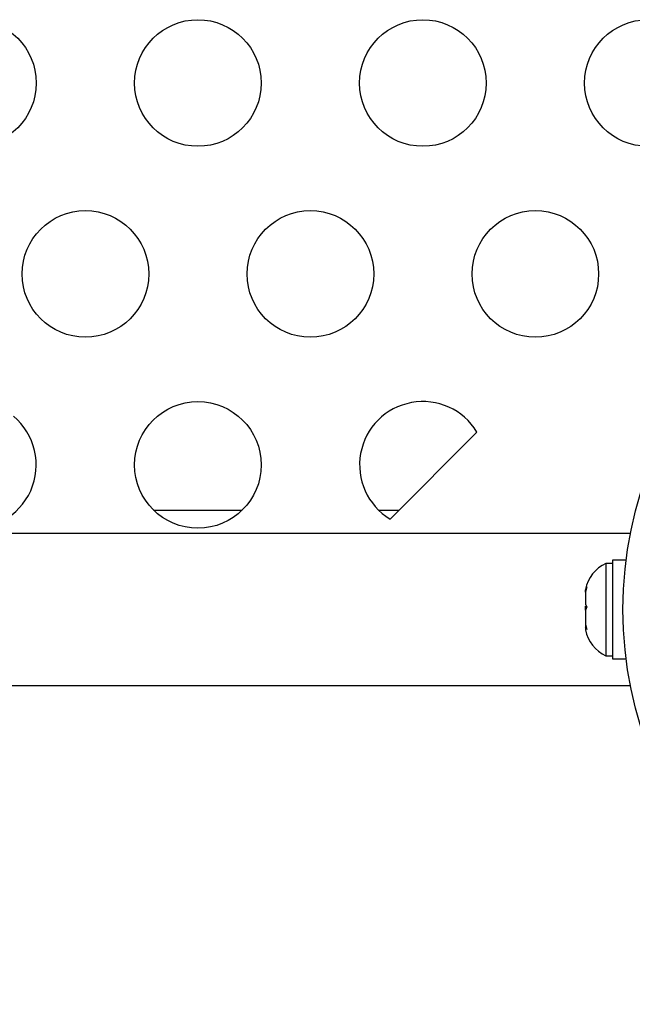
# Model space of a CAD drawing. Extents: x 1778 to 2513, y 1226 to 1895.
# Drawn here: x 2144 to 2148, y 1355 to 1362 of the extents above; entities that cross this region are included whole.
import ezdxf

# ---------------------------------------------------------------- set-up
doc = ezdxf.new("R2010")
doc.units = 0
doc.header["$LTSCALE"] = 0.125
doc.header["$MEASUREMENT"] = 0
doc.layers.add('CONTOUR', color=7, linetype='CONTINUOUS')

msp = doc.modelspace()

# ---------------------------------------------------------------- linework, layer by layer
at = {"layer": 'CONTOUR'}
for p, q in [((2147.26286, 1358.662), (2146.66191, 1358.06105)), ((2145.02703, 1358.12263), (2145.6394, 1358.12263)), ((2146.58259, 1358.12263), (2146.72349, 1358.12263)), ((2148.32339, 1357.96013), (2137.67638, 1357.96013)), ((2148.20026, 1357.75388), (2148.15336, 1357.75388)), ((2148.15336, 1357.75388), (2148.15336, 1357.11638)), ((2148.29375, 1357.77586), (2148.20026, 1357.77586)), ((2148.20026, 1357.77586), (2148.20026, 1357.09441)), ((2148.02141, 1357.59269), (2148.01276, 1357.55523)), ((2148.01276, 1357.57035), (2148.02141, 1357.59269)), ((2148.01276, 1357.55523), (2148.01276, 1357.57035)), ((2148.01276, 1357.55523), (2148.01276, 1357.46929)), ((2148.01276, 1357.46929), (2148.02141, 1357.45417)), ((2148.01276, 1357.43177), (2148.01276, 1357.45829)), ((2148.02141, 1357.45417), (2148.01276, 1357.43183)), ((2148.01276, 1357.43183), (2148.01276, 1357.33407)), ((2148.01276, 1357.33407), (2148.02141, 1357.29661)), ((2148.01276, 1357.33407), (2148.01276, 1357.31173)), ((2148.01276, 1357.31173), (2148.01276, 1357.29451)), ((2148.02141, 1357.29661), (2148.01276, 1357.31173)), ((2148.15336, 1357.11638), (2148.20026, 1357.11638)), ((2148.20026, 1357.09441), (2148.29375, 1357.09441)), ((2137.67638, 1356.91013), (2148.32339, 1356.91013))]:
    msp.add_line(p, q, dxfattribs=at)
for centre, radius in [((2143.77766, 1361.07402), 0.4375), ((2145.33322, 1361.07402), 0.4375), ((2146.88877, 1361.07402), 0.4375), ((2148.44433, 1361.07402), 0.4375), ((2144.55544, 1359.75458), 0.4375), ((2146.11099, 1359.75458), 0.4375), ((2147.66655, 1359.75458), 0.4375), ((2150.99988, 1357.43513), 2.7275), ((2145.33322, 1358.43513), 0.4375)]:
    msp.add_circle(centre, radius, dxfattribs=at)
for centre, radius, start, end in [((2146.88877, 1358.43513), 0.4375, 31.234663, 238.765337), ((2143.77766, 1358.43513), 0.4375, 261.660969, 50.15017), ((2148.26135, 1357.52409), 0.2539, 115.170658, 168.258924), ((2148.26135, 1357.34617), 0.2539, 191.741076, 244.829342)]:
    msp.add_arc(centre, radius, start, end, dxfattribs=at)

doc.saveas('drawing.dxf')
